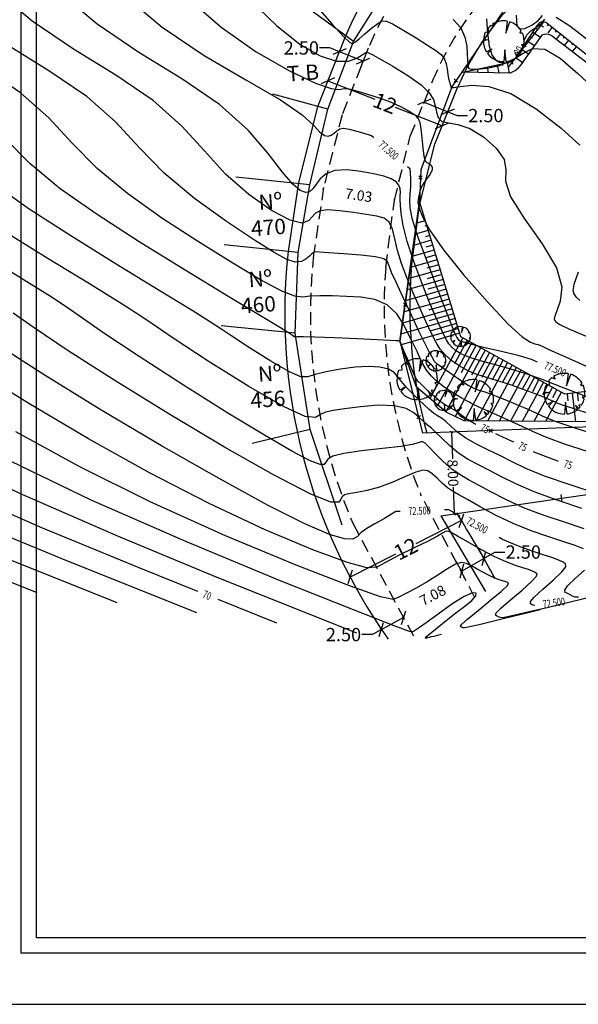
# Model space of a CAD drawing. Extents: x 185433 to 186184, y 1672553 to 1672701.
# Drawn here: x 185986 to 186041, y 1672553 to 1672649 of the extents above; entities that cross this region are included whole.
import ezdxf

# ---------------------------------------------------------------- set-up
doc = ezdxf.new("R2010")
doc.units = 0
doc.header["$LTSCALE"] = 5
doc.header["$MEASUREMENT"] = 0
doc.header["$PDMODE"] = 2
doc.header["$PDSIZE"] = -0.5
doc.linetypes.add('CONTINUO', pattern=[0])
doc.linetypes.add('DASHED2', pattern=[0.375, 0.25, -0.125])
doc.layers.get('0').update_dxf_attribs({"linetype": 'CONTINUOUS'})
doc.layers.get('DEFPOINTS').update_dxf_attribs({"linetype": 'CONTINUOUS'})
for name, color, linetype in [('CURVASTG', 7, 'CONTINUO'), ('T-ALINH-PROJ-C', 6, 'CONTINUOUS'), ('T-ALINH-RJAR', 3, 'CONTINUOUS'), ('T-DIM', 1, 'CONTINUOUS'), ('T-DIVIS-EXIS', 7, 'CONTINUOUS'), ('T-MFIO-EXI', 7, 'DASHED2'), ('T-TEXTP', 7, 'CONTINUOUS'), ('TG', 7, 'CONTINUO')]:
    doc.layers.add(name, color=color, linetype=linetype)
doc.styles.add('SIMPLEX', font='simplex', dxfattribs={"height": 0.2})
doc.styles.get("Standard").update_dxf_attribs({"font": 'ARIAL.TTF'})
doc.dimstyles.get("Standard").update_dxf_attribs({"dimtxt": 0.18, "dimasz": 0.18, "dimexe": 0.18, "dimexo": 0.0625, "dimgap": 0.09, "dimtad": 0, "dimtih": 1, "dimtoh": 1, "dimdec": 4, "dimzin": 0, "dimdsep": 46, "dimtxsty": 'Standard', "dimcen": 0.09, "dimadec": 0, "dimazin": 0, "dimtfac": 1, "dimtdec": 4, "dimtofl": 0, "dimtmove": 0, "dimatfit": 0, "dimfxl": 0, "dimtolj": 1, "dimtzin": 0, "dimarcsym": 0})

# ---------------------------------------------------------------- blocks, each defined once
blk = doc.blocks.new('-ARV')
at = {"color": 3}
for p, q in [((0.172, 0.985), (0.098, 0.391)), ((-0.767, 0.642), (-0.746, 0.44)), ((-0.465, 0.722), (-0.628, 0.779)), ((-0.543, 0.84), (-0.465, 0.722)), ((0.098, 0.391), (0.305, 0.952)), ((0.841, 0.541), (0.782, 0.416)), ((-0.758, 0.061), (-1, 0.012)), ((-0.995, 0.101), (-0.758, 0.061)), ((-0.746, 0.44), (-0.904, 0.427)), ((0.782, 0.416), (0.911, 0.413)), ((-0.851, -0.526), (-0.562, -0.367)), ((-0.562, -0.367), (-0.794, -0.608)), ((0.049, -0.416), (0, -1)), ((0.127, -0.992), (0.049, -0.416)), ((0.987, -0.161), (0.868, -0.171)), ((0.868, -0.171), (0.96, -0.28)), ((0.694, -0.72), (0.538, -0.563)), ((0.538, -0.563), (0.635, -0.773)), ((0.83, -0.558), (0.697, -0.538)), ((0.697, -0.538), (0.755, -0.655))]:
    blk.add_line(p, q, dxfattribs=at)
for start, end in [(80.0806, 122.8949), (128.8684, 140.0851), (32.7543, 72.2405), (179.2957, 211.7216), (154.7064, 174.2178), (350.7608, 24.4063), (326.0926, 343.7503), (217.4594, 270), (277.3031, 309.4133), (313.9805, 319.0639)]:
    blk.add_arc((0, 0), 1, start, end, dxfattribs=at)
blk = doc.blocks.new('ARVORE')
at = {"xscale": 8.000000000000002, "yscale": 8.000000000000002, "zscale": 8.000000000000002}
blk.add_blockref('-ARV', (0.04, -0.08), dxfattribs=at)
blk = doc.blocks.new('*D14')
at = {"layer": 'DEFPOINTS', "color": 0}
for p in [(186015.624, 1672632.267), (186015.624, 1672632.267), (186022.574, 1672631.236)]:
    blk.add_point(p, dxfattribs=at)
at = {"layer": 'T-DIM', "color": 0, "lineweight": -2}
for p, q in [((186015.634, 1672632.329), (186015.651, 1672632.445)), ((186022.583, 1672631.298), (186022.601, 1672631.414))]:
    blk.add_line(p, q, dxfattribs=at)
at = {"layer": 'T-DIM', "color": 0, "insert": (186019.099, 1672631.751), "char_height": 1, "attachment_point": 5, "rotation": 351.55851}
blk.add_mtext('\\A1;7.03', dxfattribs=at)
blk = doc.blocks.new('_Oblique')
at = {"color": 0, "linetype": 'ByBlock', "lineweight": -2}
blk.add_line((-0.5, -0.5), (0.5, 0.5), dxfattribs=at)
blk = doc.blocks.new('*D17')
at = {"layer": 'DEFPOINTS', "color": 0}
for p in [(186029.452, 1672594.312), (186029.452, 1672594.312), (186023.185, 1672591.021)]:
    blk.add_point(p, dxfattribs=at)
at = {"layer": 'T-DIM', "color": 0, "lineweight": -2}
for p, q in [((186029.423, 1672594.367), (186029.369, 1672594.471)), ((186023.156, 1672591.076), (186023.102, 1672591.18))]:
    blk.add_line(p, q, dxfattribs=at)
at = {"layer": 'T-DIM', "color": 0, "insert": (186026.319, 1672592.666), "char_height": 1, "attachment_point": 5, "rotation": 27.70241}
blk.add_mtext('\\A1;7.08', dxfattribs=at)
blk = doc.blocks.new('*D18')
at = {"layer": 'DEFPOINTS', "color": 0}
for p in [(186029.135, 1672599.962), (186029.135, 1672599.962), (186018.241, 1672594.45)]:
    blk.add_point(p, dxfattribs=at)
at = {"layer": 'T-DIM', "color": 0, "lineweight": -2}
for p, q in [((186029.135, 1672599.962), (186024.657, 1672597.696)), ((186029.106, 1672600.018), (186029.053, 1672600.123)), ((186018.241, 1672594.45), (186022.719, 1672596.716)), ((186018.213, 1672594.506), (186018.16, 1672594.611))]:
    blk.add_line(p, q, dxfattribs=at)
for p, rotation in [((186029.135, 1672599.962), 26.83896718695473), ((186018.241, 1672594.45), 206.8389671869547)]:
    blk.add_blockref('_Oblique', p, dxfattribs=dict(at, rotation=rotation))
at = {"layer": 'T-DIM', "color": 0, "insert": (186023.688, 1672597.206), "char_height": 1.5, "attachment_point": 5, "rotation": 26.83897}
blk.add_mtext('\\A1;12', dxfattribs=at)
blk = doc.blocks.new('*D19')
at = {"layer": 'DEFPOINTS', "color": 0}
for p in [(186030.715, 1672597.31), (186028.542, 1672596.046), (186031.317, 1672596.275)]:
    blk.add_point(p, dxfattribs=at)
at = {"layer": 'T-DIM', "color": 0, "lineweight": -2}
for p, q in [((186030.746, 1672597.256), (186031.407, 1672596.119)), ((186031.317, 1672596.275), (186032.376, 1672596.891)), ((186032.376, 1672596.891), (186033.376, 1672596.891)), ((186028.573, 1672595.992), (186029.234, 1672594.855)), ((186029.144, 1672595.011), (186031.317, 1672596.275))]:
    blk.add_line(p, q, dxfattribs=at)
for p, rotation in [((186031.317, 1672596.275), 30.18105074402735), ((186029.144, 1672595.011), 210.1810507440273)]:
    blk.add_blockref('_Oblique', p, dxfattribs=dict(at, rotation=rotation))
at = {"layer": 'T-DIM', "color": 0, "insert": (186035.164, 1672596.891), "char_height": 1.3, "attachment_point": 5}
blk.add_mtext('\\A1;2.50', dxfattribs=at)
blk = doc.blocks.new('*D20')
at = {"layer": 'DEFPOINTS', "color": 0}
for p in [(186023.477, 1672590.479), (186021.273, 1672589.299), (186021.276, 1672589.294)]:
    blk.add_point(p, dxfattribs=at)
at = {"layer": 'T-DIM', "color": 0, "lineweight": -2}
for p, q in [((186023.474, 1672590.484), (186021.273, 1672589.299)), ((186023.447, 1672590.534), (186023.389, 1672590.642)), ((186020.393, 1672588.825), (186019.393, 1672588.825)), ((186021.273, 1672589.299), (186020.393, 1672588.825)), ((186021.246, 1672589.349), (186021.188, 1672589.457))]:
    blk.add_line(p, q, dxfattribs=at)
for p, rotation in [((186023.474, 1672590.484), 28.29014051706155), ((186021.273, 1672589.299), 208.2901405170616)]:
    blk.add_blockref('_Oblique', p, dxfattribs=dict(at, rotation=rotation))
at = {"layer": 'T-DIM', "color": 0, "insert": (186017.605, 1672588.825), "char_height": 1.3, "attachment_point": 5}
blk.add_mtext('\\A1;2.50', dxfattribs=at)
blk = doc.blocks.new('*D21')
at = {"layer": 'DEFPOINTS', "color": 0}
for p in [(186016.087, 1672642.933), (186016.087, 1672642.933), (186027.242, 1672638.549)]:
    blk.add_point(p, dxfattribs=at)
at = {"layer": 'T-DIM', "color": 0, "lineweight": -2}
for p, q in [((186016.087, 1672642.933), (186020.654, 1672641.138)), ((186016.11, 1672642.992), (186016.153, 1672643.101)), ((186027.242, 1672638.549), (186022.675, 1672640.344)), ((186027.265, 1672638.607), (186027.308, 1672638.717))]:
    blk.add_line(p, q, dxfattribs=at)
for p, rotation in [((186016.087, 1672642.933), 158.5435428784045), ((186027.242, 1672638.549), 338.5435428784045)]:
    blk.add_blockref('_Oblique', p, dxfattribs=dict(at, rotation=rotation))
at = {"layer": 'T-DIM', "color": 0, "insert": (186021.665, 1672640.741), "char_height": 1.5, "attachment_point": 5, "rotation": 338.54354}
blk.add_mtext('\\A1;12', dxfattribs=at)
blk = doc.blocks.new('*D22')
at = {"layer": 'DEFPOINTS', "color": 0}
for p in [(186025.477, 1672640.853), (186027.795, 1672639.915), (186027.795, 1672639.915)]:
    blk.add_point(p, dxfattribs=at)
at = {"layer": 'T-DIM', "color": 0, "lineweight": -2}
for p, q in [((186025.454, 1672640.795), (186025.41, 1672640.686)), ((186025.477, 1672640.853), (186027.795, 1672639.915)), ((186027.771, 1672639.857), (186027.727, 1672639.748)), ((186027.795, 1672639.915), (186028.722, 1672639.54)), ((186028.722, 1672639.54), (186029.722, 1672639.54))]:
    blk.add_line(p, q, dxfattribs=at)
for p, rotation in [((186025.477, 1672640.853), 157.9693568216344), ((186027.795, 1672639.915), 337.9693568216343)]:
    blk.add_blockref('_Oblique', p, dxfattribs=dict(at, rotation=rotation))
at = {"layer": 'T-DIM', "color": 0, "insert": (186031.509, 1672639.54), "char_height": 1.3, "attachment_point": 5}
blk.add_mtext('\\A1;2.50', dxfattribs=at)
blk = doc.blocks.new('*D23')
at = {"layer": 'DEFPOINTS', "color": 0}
for p in [(186017.207, 1672645.782), (186016.876, 1672644.94), (186019.202, 1672644.026)]:
    blk.add_point(p, dxfattribs=at)
at = {"layer": 'T-DIM', "color": 0, "lineweight": -2}
for p, q in [((186016.276, 1672646.148), (186015.276, 1672646.148)), ((186017.207, 1672645.782), (186016.276, 1672646.148)), ((186016.899, 1672644.998), (186017.273, 1672645.95)), ((186019.533, 1672644.868), (186017.207, 1672645.782)), ((186019.225, 1672644.084), (186019.599, 1672645.035))]:
    blk.add_line(p, q, dxfattribs=at)
for p, rotation in [((186017.207, 1672645.782), 158.5435428798557), ((186019.533, 1672644.868), 338.5435428798557)]:
    blk.add_blockref('_Oblique', p, dxfattribs=dict(at, rotation=rotation))
at = {"layer": 'T-DIM', "color": 0, "insert": (186013.489, 1672646.148), "char_height": 1.3, "attachment_point": 5}
blk.add_mtext('\\A1;2.50', dxfattribs=at)
blk = doc.blocks.new('CERCA')
at = {"layer": 'T-MFIO-EXI', "linetype": 'Continuous'}
for p, q in [((-0.18, 0.18), (0.18, -0.18)), ((0.18, 0.18), (-0.18, -0.18))]:
    blk.add_line(p, q, dxfattribs=at)
blk = doc.blocks.new('*D46')
at = {"layer": 'DEFPOINTS', "color": 0}
for p in [(186028.137, 1672608.609), (186028.137, 1672608.609), (186028.436, 1672600.614)]:
    blk.add_point(p, dxfattribs=at)
at = {"layer": 'T-DIM', "color": 0, "lineweight": -2}
for p, q in [((186028.137, 1672608.609), (186028.235, 1672605.998)), ((186028.2, 1672608.612), (186028.317, 1672608.616)), ((186028.436, 1672600.614), (186028.338, 1672603.225)), ((186028.498, 1672600.616), (186028.616, 1672600.62))]:
    blk.add_line(p, q, dxfattribs=at)
at = {"layer": 'T-DIM', "color": 0, "lineweight": -2, "xscale": 0.18, "yscale": 0.18, "zscale": 0.18}
for p, rotation in [((186028.137, 1672608.609), 92.14048735137646), ((186028.436, 1672600.614), 272.1404873513765)]:
    blk.add_blockref('_Oblique', p, dxfattribs=dict(at, rotation=rotation))
at = {"layer": 'T-DIM', "color": 0, "insert": (186028.287, 1672604.611), "char_height": 1, "attachment_point": 5, "rotation": 272.14049}
blk.add_mtext('\\A1;8.00', dxfattribs=at)
blk = doc.blocks.new('MURO')
at = {"layer": 'T-DIVIS-EXIS'}
blk.add_line((0, -0.4), (0, 0.4), dxfattribs=at)
blk = doc.blocks.new('BLOCK1')
at = {"layer": 'CURVASTG', "color": 54, "linetype": 'CONTINUO'}
for points, elevation in [([(185987.688218, 1672592.922039), (185974.775957, 1672598.098232)], 68.5), ([(185995.494239, 1672591.929413), (185982.401986, 1672597.17776)], 69), ([(186003.300259, 1672590.936788), (185990.028016, 1672596.257288), (185980.642324, 1672600.135267)], 69.5), ([(186018.9123, 1672588.951537), (186005.280075, 1672594.416345), (185995.639816, 1672598.399505), (185986.003459, 1672602.607323), (185977.942013, 1672606.491603)], 70.5), ([(186027.190527, 1672588.836693), (186026.892322, 1672588.764505), (186026.66852, 1672588.710364), (186026.420166, 1672588.650345), (186026.176927, 1672588.591711), (186025.962896, 1672588.54055), (186025.800769, 1672588.502661), (186025.705372, 1672588.481996), (186025.66004, 1672588.475133), (186025.640235, 1672588.476806), (186025.625397, 1672588.482357), (186025.610855, 1672588.489556), (186025.595915, 1672588.496781), (186025.599974, 1672588.518505), (186025.72279, 1672588.633595), (186026.084214, 1672588.937011), (186026.759277, 1672589.48704), (186027.643739, 1672590.195263), (186028.588545, 1672590.936585), (186029.453457, 1672591.604162), (186030.13351, 1672592.164144), (186030.532562, 1672592.600931), (186030.565895, 1672592.882031), (186030.194499, 1672592.907377), (186029.390791, 1672592.560009), (186028.184947, 1672591.791949), (186026.838173, 1672590.831144), (186025.669431, 1672589.97452), (186024.921025, 1672589.448509), (186024.528609, 1672589.197553), (186024.35118, 1672589.095601), (186024.058047, 1672589.120549), (186022.559778, 1672589.666102), (186018.577252, 1672591.229911), (186011.350836, 1672594.122735), (186002.198818, 1672597.907737), (185992.958972, 1672601.961189), (185985.083829, 1672605.779806)], 71), ([(186036.818331, 1672591.230571), (186035.369642, 1672590.87988), (186034.28241, 1672590.616859), (186033.075898, 1672590.325287), (186031.894239, 1672590.04044), (186030.85447, 1672589.791902), (186030.066855, 1672589.607835), (186029.603412, 1672589.507443), (186029.383186, 1672589.474102), (186029.286977, 1672589.482231), (186029.21489, 1672589.509198), (186029.144245, 1672589.544171), (186029.071668, 1672589.579267), (186029.027438, 1672589.633197), (186029.176441, 1672589.83103), (186029.717219, 1672590.32443), (186030.750055, 1672591.190511), (186031.982206, 1672592.208195), (186033.022673, 1672593.081858), (186033.576208, 1672593.589858), (186033.730578, 1672593.806487), (186033.669303, 1672593.88002), (186033.542506, 1672593.934929), (186033.366721, 1672594.000472), (186033.125082, 1672594.082101), (186032.802547, 1672594.188628), (186032.39136, 1672594.342297), (186031.885586, 1672594.568709), (186031.292527, 1672594.879036), (186030.672433, 1672595.226725), (186030.098793, 1672595.550797), (186029.613618, 1672595.787647), (186029.133009, 1672595.863184), (186028.54159, 1672595.700696), (186027.75425, 1672595.258823), (186026.806938, 1672594.637621), (186025.765868, 1672593.972497), (186024.707717, 1672593.377404), (186023.751005, 1672592.880466), (186023.024715, 1672592.488351), (186022.464231, 1672592.264566), (186021.230543, 1672592.49997), (186018.291042, 1672593.542259), (186012.976598, 1672595.620709), (186006.072007, 1672598.490909), (185998.725543, 1672601.790026), (185991.873366, 1672605.208741), (185985.60319, 1672608.651791)], 71.5), ([(186041.8963, 1672592.523354), (186039.73163, 1672592.00023), (186037.611551, 1672591.48917), (186035.746045, 1672591.043254), (186034.332941, 1672590.713009), (186033.501453, 1672590.53289), (186033.106333, 1672590.473071), (186032.933719, 1672590.487656), (186032.804383, 1672590.536038), (186032.677635, 1672590.598785), (186032.547422, 1672590.661754), (186032.441073, 1672590.736727), (186032.519461, 1672590.939179), (186032.976845, 1672591.410508), (186033.911705, 1672592.224056), (186035.039411, 1672593.180944), (186035.979556, 1672594.014236), (186036.442732, 1672594.523821), (186036.50353, 1672594.776877), (186036.327541, 1672594.90741), (186036.046528, 1672595.029103), (186035.656943, 1672595.174362), (186035.121411, 1672595.355272), (186034.406594, 1672595.591363), (186033.495302, 1672595.931931), (186032.37438, 1672596.433716), (186031.072147, 1672597.115689), (186029.782812, 1672597.845739), (186028.742055, 1672598.453985), (186028.115323, 1672598.80943), (186027.78713, 1672598.936605), (186027.571754, 1672598.898923), (186027.287809, 1672598.742747), (186026.771235, 1672598.44623), (186025.862305, 1672597.970475), (186024.494409, 1672597.306299), (186022.973401, 1672596.563378), (186021.69825, 1672595.881101), (186020.870415, 1672595.408583), (186019.901309, 1672595.333838), (186018.004831, 1672595.854607), (186014.602361, 1672597.118684), (186009.945197, 1672599.074081), (186004.492113, 1672601.618864), (185998.662903, 1672604.637677), (185992.721426, 1672607.961482), (185986.892557, 1672611.407819), (185981.442421, 1672614.77056)], 72), ([(186040.552626, 1672592.47101), (186040.227202, 1672592.498505), (186039.983369, 1672592.58972), (186039.744416, 1672592.708014), (186039.498928, 1672592.826727), (186039.268342, 1672592.943788), (186039.205501, 1672593.155476), (186039.496096, 1672593.582663), (186040.235004, 1672594.291147), (186041.15382, 1672595.126442)], 73), ([(186041.05457, 1672597.21745), (186040.237387, 1672597.522141), (186039.114069, 1672597.901614), (186037.644996, 1672598.378847), (186035.945646, 1672598.967323), (186034.170277, 1672599.678151), (186032.465531, 1672600.498554), (186030.947606, 1672601.320213), (186029.725086, 1672602.010919), (186028.863698, 1672602.482987), (186028.257744, 1672602.826814), (186027.758669, 1672603.177318), (186027.249571, 1672603.629777), (186026.740166, 1672604.120913), (186026.271822, 1672604.547805), (186025.854116, 1672604.818193), (186025.369464, 1672604.882439), (186024.668487, 1672604.701565), (186023.652274, 1672604.270845), (186022.423761, 1672603.722582), (186021.13635, 1672603.223331), (186019.931862, 1672602.899273), (186018.905803, 1672602.715097), (186018.142096, 1672602.595115), (186017.691093, 1672602.47033), (186017.468848, 1672602.298506), (186017.35784, 1672602.044098), (186017.160695, 1672601.751009), (186016.36062, 1672601.780942), (186014.360971, 1672602.575052), (186010.767472, 1672604.43976), (186005.995315, 1672607.142567), (186000.662063, 1672610.316243), (185995.378694, 1672613.588458), (185990.729848, 1672616.566488), (185987.293583, 1672618.852511), (185985.361624, 1672620.226435)], 73), ([(186041.110399, 1672599.174785), (186039.268924, 1672599.769783), (186037.208642, 1672600.462574), (186035.195878, 1672601.224619), (186033.448342, 1672602.019882), (186031.98926, 1672602.782343), (186030.79324, 1672603.438482), (186029.822084, 1672603.950054), (186028.986368, 1672604.419894), (186028.183864, 1672604.986107), (186027.349026, 1672605.73247), (186026.563032, 1672606.525433), (186025.94374, 1672607.177118), (186025.568987, 1672607.545693), (186025.356523, 1672607.673528), (186025.184076, 1672607.649042), (186024.911136, 1672607.548377), (186024.324243, 1672607.398567), (186023.191699, 1672607.214367), (186021.408943, 1672607.00766), (186019.379955, 1672606.778836), (186017.635851, 1672606.525412), (186016.576675, 1672606.248161), (186016.07819, 1672605.960883), (186015.88509, 1672605.680633), (186015.733472, 1672605.452737), (186015.325064, 1672605.435614), (186014.352998, 1672605.815955), (186012.559412, 1672606.753312), (186009.882453, 1672608.298688), (186006.309273, 1672610.475951), (186001.980151, 1672613.206443), (185997.647867, 1672616.001409), (185994.218332, 1672618.269569), (185992.25459, 1672619.632639), (185990.948233, 1672620.564308), (185989.147989, 1672621.751256), (185986.010951, 1672623.702071), (185981.927664, 1672626.212958)], 73.5), ([(186040.892853, 1672601.16072), (186038.471637, 1672601.957826), (186036.22148, 1672602.771088), (186034.431152, 1672603.541211), (186033.030914, 1672604.244473), (186031.861395, 1672604.866046), (186030.788684, 1672605.408118), (186029.78071, 1672605.940945), (186028.830861, 1672606.551802), (186027.943964, 1672607.288061), (186027.170614, 1672608.037493), (186026.572844, 1672608.647969), (186026.187769, 1672609.01163), (186025.952828, 1672609.197697), (186025.780539, 1672609.319665), (186025.591721, 1672609.476567), (186025.340398, 1672609.709599), (186024.988894, 1672610.045497), (186024.485322, 1672610.483422), (186023.72095, 1672610.91223), (186022.572832, 1672611.193201), (186020.995843, 1672611.229617), (186019.256126, 1672611.092761), (186017.697643, 1672610.895915), (186016.582713, 1672610.724116), (186015.847088, 1672610.549415), (186015.344876, 1672610.315614), (186014.857086, 1672610.054189), (186013.872333, 1672610.147298), (186011.806132, 1672611.064769), (186008.362584, 1672613.064392), (186004.400144, 1672615.555794), (186001.065854, 1672617.736564), (185999.124674, 1672619.05364), (185997.813233, 1672619.951369), (185995.986082, 1672621.12345), (185992.806358, 1672623.08273), (185988.671555, 1672625.618645), (185984.287758, 1672628.339778)], 74), ([(186042.516782, 1672602.551657), (186039.734632, 1672603.453078), (186037.247081, 1672604.317557), (186035.413963, 1672605.062539), (186034.072568, 1672605.706603), (186032.929549, 1672606.293609), (186031.758644, 1672606.8625), (186030.601922, 1672607.432548), (186029.56854, 1672608.018108), (186028.741479, 1672608.619971), (186028.099025, 1672609.184673), (186027.593291, 1672609.645187), (186027.176114, 1672609.96178), (186026.798221, 1672610.20389), (186026.410067, 1672610.468249), (186025.970954, 1672610.831249), (186025.475601, 1672611.28791), (186024.927577, 1672611.812914), (186024.341053, 1672612.379796), (186023.772607, 1672612.957523), (186023.289417, 1672613.513914), (186022.92069, 1672614.017794), (186022.543749, 1672614.441987), (186021.997941, 1672614.760321), (186021.159539, 1672614.951448), (186020.052492, 1672615.013321), (186018.737673, 1672614.948719), (186017.301009, 1672614.768204), (186015.928657, 1672614.513472), (186014.831829, 1672614.234006), (186014.111041, 1672614.007305), (186013.424019, 1672614.022953), (186012.31779, 1672614.498555), (186010.514964, 1672615.545433), (186008.44048, 1672616.849775), (186006.694854, 1672617.991489), (186005.633714, 1672618.708101), (186004.633104, 1672619.367613), (186002.824175, 1672620.495644), (185999.601765, 1672622.463389), (185995.415447, 1672625.024332), (185990.978479, 1672627.777528), (185986.897294, 1672630.401116), (185983.351017, 1672632.88955)], 74.5), ([(186042.260623, 1672606.443582), (186039.298284, 1672607.410494), (186037.379584, 1672608.105196), (186036.155876, 1672608.630864), (186035.065858, 1672609.148736), (186033.698562, 1672609.771265), (186032.244345, 1672610.415754), (186031.043898, 1672610.95072), (186030.346293, 1672611.279838), (186030.034132, 1672611.447418), (186029.898398, 1672611.532929), (186029.755505, 1672611.609952), (186029.523586, 1672611.728522), (186029.146203, 1672611.932785), (186028.592471, 1672612.253006), (186027.933714, 1672612.663907), (186027.266808, 1672613.126324), (186026.671654, 1672613.61015), (186026.160252, 1672614.121493), (186025.727625, 1672614.675516), (186025.367473, 1672615.275336), (186025.068191, 1672615.875884), (186024.816852, 1672616.420048), (186024.592188, 1672616.886035), (186024.33958, 1672617.393342), (186023.996071, 1672618.09679), (186023.50185, 1672619.081267), (186022.809695, 1672620.15194), (186021.875531, 1672621.044045), (186020.681353, 1672621.561852), (186019.313444, 1672621.78577), (186017.884154, 1672621.865246), (186016.504455, 1672621.918893), (186015.27979, 1672621.941998), (186014.31422, 1672621.899019), (186013.621324, 1672621.805265), (186012.852739, 1672621.87946), (186011.569617, 1672622.391183), (186009.448097, 1672623.536519), (186006.624263, 1672625.21759), (186003.349184, 1672627.263026), (185999.881857, 1672629.519973), (185996.512986, 1672631.909649), (185993.541201, 1672634.371789), (185991.120014, 1672636.853078), (185988.822444, 1672639.327999), (185986.076392, 1672641.777991), (185982.498212, 1672644.205815)], 75.5), ([(186043.523618, 1672607.938834), (186040.323885, 1672608.956963), (186038.377302, 1672609.620101), (186037.316786, 1672610.041607), (186036.536503, 1672610.402868), (186035.563246, 1672610.84177), (186034.454337, 1672611.322187), (186033.399727, 1672611.764492), (186032.547888, 1672612.106402), (186031.881379, 1672612.355017), (186031.341282, 1672612.534783), (186030.864478, 1672612.679964), (186030.371057, 1672612.864104), (186029.776911, 1672613.170565), (186029.036609, 1672613.646244), (186028.259426, 1672614.192184), (186027.593317, 1672614.672963), (186027.14924, 1672614.986095), (186026.890173, 1672615.160853), (186026.742101, 1672615.259447), (186026.64179, 1672615.334888), (186026.569137, 1672615.403382), (186026.514822, 1672615.471938), (186026.464616, 1672615.556534), (186026.384652, 1672615.709043), (186026.236156, 1672615.990309), (186025.980658, 1672616.468772), (186025.580905, 1672617.243266), (186024.999951, 1672618.420218), (186024.23564, 1672620.025431), (186023.424986, 1672621.762203), (186022.739795, 1672623.253205), (186022.308519, 1672624.217138), (186022.086185, 1672624.756822), (186021.984466, 1672625.071106), (186021.886351, 1672625.325451), (186021.560087, 1672625.551753), (186020.745239, 1672625.74852), (186019.306394, 1672625.914087), (186017.608224, 1672626.046099), (186016.140424, 1672626.142033), (186015.271503, 1672626.199872), (186014.885218, 1672626.219637), (186014.744137, 1672626.20186), (186014.643277, 1672626.142982), (186014.507443, 1672626.023088), (186014.29389, 1672625.818172), (186013.964685, 1672625.532479), (186013.501149, 1672625.283254), (186012.889418, 1672625.215992), (186012.074589, 1672625.4694), (186010.837601, 1672626.15503), (186008.918359, 1672627.377647), (186006.191567, 1672629.189586), (186003.071149, 1672631.433472), (186000.105831, 1672633.899503), (185997.656424, 1672636.40971), (185995.332077, 1672638.913477), (185992.554019, 1672641.392023), (185988.934135, 1672643.848144), (185984.846911, 1672646.37094)], 76), ([(186041.838869, 1672610.337879), (186040.0472, 1672610.90224), (186038.994493, 1672611.250872), (186038.472152, 1672611.448726), (186038.151221, 1672611.594919), (186037.748204, 1672611.774863), (186037.161454, 1672612.019154), (186036.334784, 1672612.344684), (186035.246665, 1672612.754261), (186034.014192, 1672613.194357), (186032.789111, 1672613.597362), (186031.690951, 1672613.920333), (186030.710344, 1672614.219003), (186029.805701, 1672614.573774), (186028.950624, 1672615.042139), (186028.179468, 1672615.589956), (186027.541778, 1672616.160173), (186027.060682, 1672616.726093), (186026.653634, 1672617.382428), (186026.21167, 1672618.254246), (186025.655142, 1672619.424309), (186025.021668, 1672620.806167), (186024.378185, 1672622.27107), (186023.78544, 1672623.707575), (186023.279439, 1672625.073486), (186022.89, 1672626.34392), (186022.623286, 1672627.486418), (186022.390844, 1672628.438239), (186022.080566, 1672629.129066), (186021.591328, 1672629.523348), (186020.865937, 1672629.724581), (186019.858185, 1672629.871024), (186018.573654, 1672630.062695), (186017.225106, 1672630.246641), (186016.07709, 1672630.33167), (186015.32252, 1672630.247564), (186014.867748, 1672630.008009), (186014.547488, 1672629.64767), (186014.183329, 1672629.242572), (186013.544375, 1672629.034201), (186012.386606, 1672629.305404), (186010.567102, 1672630.264455), (186008.347337, 1672631.821329), (186006.089882, 1672633.811426), (186004.020812, 1672636.080183), (186001.820206, 1672638.513185), (185999.031646, 1672641.006056), (185995.370058, 1672643.490473), (185991.235747, 1672646.042333), (185987.200362, 1672648.773589), (185983.670499, 1672651.754275)], 76.5), ([(186041.517197, 1672612.003816), (186040.092823, 1672612.542299), (186039.145782, 1672612.916646), (186038.231738, 1672613.277941), (186037.006852, 1672613.739065), (186035.529273, 1672614.260063), (186033.957644, 1672614.762777), (186032.438893, 1672615.188041), (186031.07308, 1672615.552664), (186029.948547, 1672615.892452), (186029.126488, 1672616.235516), (186028.559502, 1672616.579205), (186028.173038, 1672616.913173), (186027.894458, 1672617.240871), (186027.658755, 1672617.620925), (186027.402834, 1672618.125754), (186027.068553, 1672618.834291), (186026.617589, 1672619.85152), (186026.016575, 1672621.288935), (186025.263729, 1672623.184113), (186024.483626, 1672625.278958), (186023.832431, 1672627.241455), (186023.427158, 1672628.805219), (186023.228236, 1672629.966369), (186023.156943, 1672630.786657), (186023.143319, 1672631.335917), (186023.152448, 1672631.716328), (186023.158172, 1672632.038152), (186023.128603, 1672632.38672), (186023.008927, 1672632.747621), (186022.738599, 1672633.081508), (186022.261892, 1672633.36066), (186021.542361, 1672633.603853), (186020.548379, 1672633.841488), (186019.291686, 1672634.08013), (186017.957478, 1672634.231012), (186016.77432, 1672634.181535), (186015.915881, 1672633.860928), (186015.33625, 1672633.365733), (186014.934626, 1672632.834323), (186014.614807, 1672632.390876), (186014.299002, 1672632.102787), (186013.91402, 1672632.023258), (186013.387713, 1672632.221872), (186012.652096, 1672632.833742), (186011.640223, 1672634.010366), (186010.256692, 1672635.835698), (186008.292272, 1672638.123523), (186005.509273, 1672640.620088), (186001.805981, 1672643.132801), (185997.624582, 1672645.713726), (185993.543236, 1672648.47609), (185989.97317, 1672651.490724)], 77), ([(186002.40894, 1672651.049138), (186005.656681, 1672648.169703), (186009.082551, 1672645.761432), (186012.323241, 1672643.920048), (186014.881616, 1672642.718729), (186016.409573, 1672642.173802), (186017.155133, 1672642.074182), (186017.51535, 1672642.151937), (186017.839728, 1672642.18228), (186018.287592, 1672642.113017), (186018.970715, 1672641.935102), (186019.952606, 1672641.646565), (186021.103701, 1672641.273739), (186022.246167, 1672640.850036), (186023.228892, 1672640.408431), (186024.007647, 1672639.980159), (186024.564926, 1672639.596019), (186024.899438, 1672639.258185), (186025.074765, 1672638.854329), (186025.170704, 1672638.243495), (186025.254951, 1672637.351781), (186025.346797, 1672636.373499), (186025.45343, 1672635.570011), (186025.581671, 1672635.130371), (186025.73687, 1672634.954393), (186025.92401, 1672634.869579), (186026.130867, 1672634.731287), (186026.27638, 1672634.506293), (186026.262284, 1672634.189231), (186026.028869, 1672633.779997), (186025.670662, 1672633.299549), (186025.320748, 1672632.774109), (186025.084035, 1672632.235009), (186024.952721, 1672631.734022), (186024.890826, 1672631.328031), (186024.873962, 1672631.038327), (186024.92409, 1672630.743839), (186025.074765, 1672630.287906), (186025.393099, 1672629.515621), (186026.080457, 1672628.279101), (186027.371761, 1672626.432216), (186029.371663, 1672623.954848), (186031.663725, 1672621.330915), (186033.701237, 1672619.170347), (186035.06612, 1672617.922922), (186035.854814, 1672617.397821), (186036.292394, 1672617.244073), (186036.601042, 1672617.15505), (186036.991379, 1672617.001494), (186037.671135, 1672616.698488), (186038.776228, 1672616.19385), (186040.155319, 1672615.566324), (186041.585259, 1672614.927389)], 78), ([(186008.435885, 1672650.924635), (186011.068979, 1672648.341491), (186013.377124, 1672646.500017), (186015.343318, 1672645.37347), (186016.926403, 1672644.866891), (186018.102473, 1672644.861521), (186018.91663, 1672645.143403), (186019.43123, 1672645.474783), (186019.713222, 1672645.667375), (186019.847938, 1672645.730779), (186019.925305, 1672645.724064), (186020.051823, 1672645.677029), (186020.400284, 1672645.502391), (186021.160056, 1672645.083597), (186022.423516, 1672644.353608), (186023.895091, 1672643.443451), (186025.182218, 1672642.533669), (186025.986931, 1672641.76325), (186026.389641, 1672641.104954), (186026.565354, 1672640.489988), (186026.679366, 1672639.877493), (186026.858131, 1672639.33835), (186027.218391, 1672638.97138), (186027.853737, 1672638.815525), (186028.765133, 1672638.670228), (186029.930392, 1672638.275058), (186031.274103, 1672637.452998), (186032.507966, 1672636.360684), (186033.290461, 1672635.238167), (186033.442989, 1672634.233142), (186033.438649, 1672633.123885), (186033.91346, 1672631.596317), (186035.275291, 1672629.459039), (186037.019388, 1672627.011368), (186038.412841, 1672624.675301), (186038.917979, 1672622.795757), (186038.778069, 1672621.409337), (186038.431616, 1672620.475562), (186038.231797, 1672619.937127), (186038.19048, 1672619.669415), (186038.234204, 1672619.530982), (186038.346613, 1672619.388075), (186038.739755, 1672619.137701), (186039.682783, 1672618.68456), (186041.311046, 1672617.982592)], 78.5), ([(186014.462829, 1672650.800133), (186016.481278, 1672648.513279), (186017.651127, 1672647.223086), (186018.198836, 1672646.70276), (186018.415801, 1672646.596108), (186018.561106, 1672646.61532), (186018.76457, 1672646.746131), (186019.1237, 1672647.042661), (186019.693007, 1672647.524569), (186020.355032, 1672648.073656), (186020.949323, 1672648.53726), (186021.380099, 1672648.783736), (186021.810265, 1672648.765505), (186022.467395, 1672648.456005), (186023.49567, 1672647.862524), (186024.705684, 1672647.127756), (186025.824638, 1672646.428244), (186026.637751, 1672645.894477), (186027.162309, 1672645.472726), (186027.47362, 1672645.063209), (186027.643686, 1672644.591506), (186027.731301, 1672644.084648), (186027.791956, 1672643.595032), (186027.868557, 1672643.168346), (186027.953684, 1672642.82345), (186028.027331, 1672642.572495), (186028.074348, 1672642.419995), (186028.099003, 1672642.339907), (186028.11042, 1672642.298547), (186028.148348, 1672642.273446), (186028.375035, 1672642.286982), (186028.983353, 1672642.372749), (186030.125802, 1672642.500678), (186031.793396, 1672642.386063), (186033.936773, 1672641.680538), (186036.430923, 1672640.188229), (186038.848225, 1672638.323233), (186040.685409, 1672636.652136)], 79), ([(186040.537154, 1672624.249812), (186040.08899, 1672623.042181), (186039.996321, 1672622.441743), (186040.094389, 1672622.131258), (186040.280217, 1672621.837746), (186040.697967, 1672621.465255)], 79), ([(186028.325047, 1672648.943456), (186029.049695, 1672648.101132), (186029.463357, 1672647.202354), (186029.637393, 1672646.325288), (186029.686958, 1672645.56281), (186029.709717, 1672644.986194), (186029.73338, 1672644.580295), (186029.768166, 1672644.308367), (186029.847218, 1672644.139158), (186030.095372, 1672644.063398), (186030.660386, 1672644.077314), (186031.626566, 1672644.18802), (186032.824403, 1672644.446183), (186034.020935, 1672644.913357), (186035.056534, 1672645.571377), (186036.064918, 1672646.083197), (186037.253137, 1672646.032053), (186038.766247, 1672645.136758), (186040.501307, 1672643.658438), (186042.293379, 1672641.993797)], 79.5), ([(186034.482531, 1672649.362146), (186034.490612, 1672648.825793), (186034.538506, 1672648.309312), (186034.780984, 1672648.005987), (186035.313467, 1672648.054764), (186035.993976, 1672648.37723), (186036.621186, 1672648.84063), (186037.051871, 1672649.332561)], 80.5)]:
    blk.add_lwpolyline(points, dxfattribs=dict(at, elevation=elevation))
at = {"layer": 'CURVASTG', "color": 2, "linetype": 'CONTINUO'}
for points, elevation in [([(186003.382351, 1672593.040486), (185997.654046, 1672595.336817), (185988.14107, 1672599.267386), (185978.631946, 1672603.419647)], 70), ([(186023.131277, 1672600.85659), (186022.704822, 1672600.842358), (186021.615919, 1672600.181321), (186020.663936, 1672599.64335), (186019.895564, 1672599.204852), (186019.340295, 1672598.803642), (186018.970973, 1672598.413278), (186018.533871, 1672598.15029), (186017.71862, 1672598.166954), (186016.228124, 1672598.616659), (186013.818387, 1672599.657253), (186010.258684, 1672601.447701), (186005.45244, 1672604.066613), (185999.839662, 1672607.271173), (185993.994501, 1672610.738214), (185988.47491, 1672614.142822), (185983.774038, 1672617.153112)], 72.5), ([(186030.549022, 1672609.367389), (186030.306219, 1672609.484414), (186029.538993, 1672609.95188), (186029.027436, 1672610.331852), (186028.613739, 1672610.642405), (186028.164458, 1672610.91193), (186027.643615, 1672611.210082), (186027.039594, 1672611.616834), (186026.361874, 1672612.174814), (186025.704295, 1672612.77729), (186025.181794, 1672613.280188), (186024.868608, 1672613.596452), (186024.676202, 1672613.867101), (186024.475343, 1672614.290171), (186024.173259, 1672614.993719), (186023.823008, 1672615.825881), (186023.514107, 1672616.564812), (186023.315003, 1672617.040503), (186023.209856, 1672617.290286), (186023.161757, 1672617.403331), (186023.138751, 1672617.456768), (186023.128693, 1672617.479581), (186023.124394, 1672617.488716), (186023.114607, 1672617.498055), (186023.071872, 1672617.509226), (186022.964672, 1672617.520791), (186022.723196, 1672617.534134), (186022.124448, 1672617.561923), (186020.907138, 1672617.61965), (186018.954032, 1672617.714473), (186016.724125, 1672617.820237), (186014.820471, 1672617.902456), (186013.696416, 1672617.935739), (186013.206486, 1672617.931077), (186013.055501, 1672617.908555), (186012.990691, 1672617.88817), (186012.928916, 1672617.889578), (186012.829448, 1672617.932342), (186012.667345, 1672618.026473), (186012.480815, 1672618.143755), (186012.323855, 1672618.246413), (186012.142754, 1672618.362562), (186011.452974, 1672618.783856), (186009.662268, 1672619.867838), (186006.397172, 1672621.844048), (186002.159338, 1672624.430018), (185997.669201, 1672627.215279), (185993.539315, 1672629.870175), (185989.950718, 1672632.388303), (185986.976572, 1672634.844076), (185984.583604, 1672637.296445)], 75), ([(185985.396511, 1672660.714017), (185989.399997, 1672657.647352), (185992.923208, 1672654.431006), (185996.275841, 1672651.227174), (185999.886111, 1672648.178591), (186003.99328, 1672645.415961), (186008.080802, 1672643.021863), (186011.443181, 1672641.066844), (186013.566855, 1672639.598831), (186014.706011, 1672638.575268), (186015.306775, 1672637.930981), (186015.744013, 1672637.600419), (186016.107566, 1672637.516521), (186016.416017, 1672637.611854), (186016.689599, 1672637.816658), (186016.955156, 1672638.051879), (186017.241181, 1672638.236138), (186017.596123, 1672638.299729), (186018.14824, 1672638.219633), (186019.045742, 1672637.984504), (186020.352747, 1672637.584083), (186020.570326, 1672637.396805)], 77.5), ([(186031.563717, 1672648.987352), (186031.656012, 1672647.597574), (186031.825129, 1672646.336786), (186032.091505, 1672645.480651), (186032.440735, 1672644.992546), (186032.849704, 1672644.757777), (186033.294548, 1672644.680297), (186033.748397, 1672644.738631), (186034.18363, 1672644.92995), (186034.236253, 1672645.026569)], 80), ([(186035.264612, 1672646.914684), (186035.317235, 1672647.011303), (186035.525221, 1672647.432372), (186035.914342, 1672647.81076), (186036.389575, 1672648.146996), (186036.813496, 1672648.445205), (186037.086828, 1672648.710101), (186037.262903, 1672648.948771)], 80), ([(186038.386882, 1672649.145762), (186039.716883, 1672648.315028), (186041.850127, 1672646.660734), (186044.316513, 1672644.615463), (186046.493958, 1672642.762543), (186047.901549, 1672641.547661), (186048.623078, 1672640.865939), (186048.883509, 1672640.474855), (186048.879404, 1672640.156952), (186048.693707, 1672639.795025), (186048.380962, 1672639.29693), (186047.994935, 1672638.608534), (186047.586302, 1672637.827737), (186047.204965, 1672637.090447), (186046.872327, 1672636.465759), (186046.495796, 1672635.755504), (186045.954283, 1672634.694698), (186045.186909, 1672633.129351), (186044.373637, 1672631.34944), (186043.754643, 1672629.755932), (186043.508979, 1672628.64714), (186043.630822, 1672628.368628)], 80), ([(186023.867222, 1672634.559029), (186024.084801, 1672634.37175), (186024.165368, 1672633.421995), (186024.145462, 1672632.588945), (186024.090419, 1672631.859277), (186024.04565, 1672631.195566), (186024.070437, 1672630.510056), (186024.279543, 1672629.513673), (186024.801603, 1672627.867015), (186025.695737, 1672625.403844), (186026.743007, 1672622.650577), (186027.654964, 1672620.306799), (186028.213511, 1672618.896872), (186028.481965, 1672618.244274), (186028.593999, 1672617.997262), (186028.663876, 1672617.859421), (186028.728234, 1672617.755649), (186028.804299, 1672617.666173), (186028.939535, 1672617.568454), (186029.302352, 1672617.428893), (186030.091393, 1672617.211129), (186031.417103, 1672616.893215), (186033.037133, 1672616.510868), (186034.62093, 1672616.114221), (186035.926884, 1672615.735262), (186036.526127, 1672615.487336)], 77.5), ([(186034.225862, 1672607.613012), (186033.997704, 1672607.721173), (186032.728603, 1672608.316883), (186032.4858, 1672608.433908)], 75), ([(186038.616151, 1672605.748606), (186038.272682, 1672605.864026), (186036.396774, 1672606.583868), (186036.168615, 1672606.692028)], 75), ([(186028.992063, 1672600.400272), (186028.656931, 1672600.583355), (186027.905312, 1672601.01592), (186027.478857, 1672601.001687)], 72.5), ([(186036.271788, 1672591.662201), (186036.211025, 1672591.653399), (186036.023175, 1672591.744241), (186035.854707, 1672591.840257), (186035.862481, 1672592.047328), (186036.236471, 1672592.496585), (186037.073354, 1672593.257601), (186038.096615, 1672594.153693), (186038.936439, 1672594.946615), (186039.309256, 1672595.457783), (186039.276482, 1672595.747268), (186038.985778, 1672595.9348), (186038.550549, 1672596.123276), (186037.947165, 1672596.348251), (186037.11774, 1672596.628443), (186036.021067, 1672596.98791), (186034.682651, 1672597.472071), (186033.144675, 1672598.131682), (186032.809544, 1672598.314765)], 72.5), ([(186011.10628, 1672589.944162), (186005.377974, 1672592.240493)], 70)]:
    blk.add_lwpolyline(points, dxfattribs=dict(at, elevation=elevation))
at = {"layer": 'CURVASTG', "color": 2, "style": 'SIMPLEX', "width": 0.699986}
for s, rotation, p in [('80', 61.42514095, (186034.840602, 1672645.352165, 80)), ('77.500', 319.28005324, (186020.932016, 1672636.5907, 77.5)), ('77.500', 337.52356223, (186037.121992, 1672614.83498, 77.5)), ('75', 334.26703617, (186030.904181, 1672608.779927, 75)), ('75', 334.63619671, (186034.584799, 1672607.02785, 75)), ('75', 341.42550623, (186039.041748, 1672605.20998, 75)), ('72.500', 1.91149406, (186023.943341, 1672600.508483, 72.5)), ('72.500', 331.35203455, (186029.514343, 1672599.687637, 72.5)), ('70', 338.15542141, (186003.77653, 1672592.478461, 70)), ('72.500', 8.24215453, (186037.117283, 1672591.40576, 72.5))]:
    blk.add_text(s, height=0.75, rotation=rotation, dxfattribs=at).set_placement(p)

msp = doc.modelspace()

# ---------------------------------------------------------------- linework, layer by layer
msp.add_lwpolyline([(185986.126, 1672696.2), (186178.626, 1672696.2), (186178.626, 1672557.7), (185986.126, 1672557.7)], close=True)
at = {"layer": 'DEFPOINTS'}
msp.add_lwpolyline([(186183.626, 1672552.7), (186183.626, 1672701.2), (185973.626, 1672701.2), (185973.626, 1672552.7)], close=True, dxfattribs=at)
at = {"layer": 'T-ALINH-PROJ-C'}
for p, q in [((186017.708, 1672647.058), (186015.082, 1672640.378)), ((186026.513, 1672636.746), (186028.748, 1672642.271)), ((186015.082, 1672640.378), (186013.207, 1672633.006)), ((186025.035, 1672630.773), (186026.513, 1672636.746)), ((186013.207, 1672633.006), (186012.207, 1672626.272)), ((186024.216, 1672624.452), (186025.035, 1672630.773))]:
    msp.add_line(p, q, dxfattribs=at)
for centre, radius, start, end in [((186053.284, 1672632.123), 38.583, 118.8461, 157.22703), ((186053.39, 1672631.961), 26.712, 122.76277, 157.29527), ((186066.895, 1672620.159), 55.029, 173.62188, 215.27272), ((186070.482, 1672620.847), 46.407, 175.54488, 195.40499), ((185904.915, 1672524.148), 145.527, 28.82221, 31.75179)]:
    msp.add_arc(centre, radius, start, end, dxfattribs=at)
at = {"layer": 'T-DIM'}
msp.add_lwpolyline([(186177.126, 1672559.2), (185987.626, 1672559.2), (185987.626, 1672694.7), (186177.126, 1672694.7)], close=True, dxfattribs=at)
at = {"layer": 'T-DIVIS-EXIS'}
for p, q in [((186018.58, 1672646.789), (186024.894, 1672656.789)), ((186018.58, 1672646.789), (186014.322, 1672649.91)), ((186033.376, 1672649.975), (186028.177, 1672642.363)), ((186016.09, 1672640.154), (186018.58, 1672646.789)), ((186028.177, 1672642.363), (186025.164, 1672634.224)), ((186016.09, 1672640.154), (186010.707, 1672641.624)), ((186014.325, 1672632.78), (186016.09, 1672640.154)), ((186025.164, 1672634.224), (186025.042, 1672631.088)), ((186014.325, 1672632.78), (186007.103, 1672633.515)), ((186013.189, 1672626.176), (186014.325, 1672632.78)), ((186025.042, 1672631.088), (186023.116, 1672617.483)), ((186013.189, 1672626.176), (186005.968, 1672626.911)), ((186012.88, 1672618.272), (186013.189, 1672626.176)), ((186012.88, 1672618.272), (186005.658, 1672619.007)), ((186014.345, 1672608.864), (186012.88, 1672618.272)), ((186023.116, 1672617.483), (186025.334, 1672608.504)), ((186052.809, 1672609.531), (186025.334, 1672608.504)), ((186014.345, 1672608.864), (186008.677, 1672607.508)), ((186017.472, 1672599.521), (186014.345, 1672608.864)), ((186027.11, 1672600.42), (186066.572, 1672606.182)), ((186027.11, 1672600.42), (186031.484, 1672593.035))]:
    msp.add_line(p, q, dxfattribs=at)
at = {"layer": 'T-MFIO-EXI'}
for p, q in [((186020.024, 1672646.117), (186017.467, 1672639.609)), ((186024.128, 1672637.519), (186026.436, 1672643.223)), ((186017.467, 1672639.609), (186015.661, 1672632.513)), ((186022.574, 1672631.236), (186024.128, 1672637.519)), ((186015.661, 1672632.513), (186014.687, 1672625.95)), ((186021.728, 1672624.711), (186022.574, 1672631.236)), ((186030.443, 1672592.425), (186025.128, 1672602.548)), ((186018.515, 1672599.698), (186024.695, 1672588.216))]:
    msp.add_line(p, q, dxfattribs=at)
for centre, radius, start, end in [((186053.284, 1672632.123), 36.083, 118.9753, 157.18221), ((186053.39, 1672631.961), 29.212, 122.51407, 157.3243), ((186066.895, 1672620.159), 52.529, 173.67047, 202.92436), ((186070.482, 1672620.847), 48.907, 175.46888, 201.97311)]:
    msp.add_arc(centre, radius, start, end, dxfattribs=at)
at = {"layer": 'TG', "color": 7, "linetype": 'CONTINUO'}
for p, q in [((186037.484, 1672648.57), (186048.908, 1672639.505)), ((186034.427, 1672645.196), (186036.578, 1672648.417)), ((186029.249, 1672643.797), (186033.385, 1672644.675)), ((186023.118, 1672617.493), (186025.042, 1672631.088)), ((186024.743, 1672613.003), (186023.118, 1672617.493)), ((186027.635, 1672610.573), (186024.743, 1672613.003)), ((186029.383, 1672609.699), (186027.635, 1672610.573)), ((186052.809, 1672609.531), (186029.383, 1672609.699))]:
    msp.add_line(p, q, dxfattribs=at)
for points in [[(186037.149, 1672648.699), (186034.494, 1672645.297)], [(186036.657, 1672648.503), (186037.126, 1672648.196)], [(186037.607, 1672648.472), (186037.486, 1672648.317)], [(186036.087, 1672647.681), (186036.839, 1672647.189)], [(186036.364, 1672648.097), (186036.57, 1672647.963)], [(186037.999, 1672648.162), (186037.575, 1672647.618)], [(186038.39, 1672647.851), (186038.275, 1672647.703)], [(186038.782, 1672647.54), (186038.367, 1672647.008)], [(186036.977, 1672647.383), (186034.823, 1672644.354)], [(186035.531, 1672646.85), (186036.259, 1672646.373)], [(186035.809, 1672647.265), (186036.015, 1672647.131)], [(186047.506, 1672639.971), (186037.889, 1672647.376)], [(186039.174, 1672647.229), (186039.065, 1672647.09)], [(186039.566, 1672646.918), (186039.159, 1672646.398)], [(186039.957, 1672646.608), (186039.855, 1672646.476)], [(186034.698, 1672645.602), (186034.905, 1672645.467)], [(186034.976, 1672646.018), (186035.679, 1672645.558)], [(186035.254, 1672646.434), (186035.46, 1672646.299)], [(186040.349, 1672646.297), (186039.952, 1672645.788)], [(186033.09, 1672644.612), (186033.129, 1672644.429)], [(186033.58, 1672644.711), (186033.799, 1672643.679)], [(186034.376, 1672645.146), (186033.693, 1672644.27)], [(186034.051, 1672644.901), (186034.123, 1672644.562)], [(186034.421, 1672645.186), (186035.099, 1672644.742)], [(186033.849, 1672643.678), (186029.249, 1672643.797)], [(186030.644, 1672644.093), (186030.715, 1672643.759)], [(186031.133, 1672644.197), (186031.14, 1672644.163)], [(186031.622, 1672644.301), (186031.743, 1672643.732)], [(186032.111, 1672644.405), (186032.135, 1672644.296)], [(186032.601, 1672644.509), (186032.771, 1672643.706)], [(186025.042, 1672631.088), (186029.041, 1672617.949), (186039.191, 1672612.363), (186045.105, 1672613.077), (186051.79, 1672612.431), (186053.746, 1672612.954), (186065.257, 1672612.79)], [(186025.596, 1672629.266), (186024.749, 1672629.024)], [(186025.888, 1672628.309), (186024.596, 1672627.94)], [(186025.742, 1672628.787), (186025.552, 1672628.733)], [(186026.179, 1672627.352), (186024.443, 1672626.856)], [(186026.033, 1672627.831), (186025.599, 1672627.707)], [(186026.47, 1672626.396), (186024.289, 1672625.772)], [(186026.324, 1672626.874), (186025.646, 1672626.68)], [(186026.761, 1672625.439), (186024.136, 1672624.689)], [(186026.616, 1672625.917), (186025.693, 1672625.653)], [(186027.053, 1672624.482), (186023.983, 1672623.605)], [(186026.907, 1672624.96), (186025.74, 1672624.627)], [(186027.344, 1672623.525), (186023.829, 1672622.521)], [(186027.198, 1672624.004), (186025.786, 1672623.6)], [(186027.635, 1672622.568), (186023.676, 1672621.437)], [(186027.49, 1672623.047), (186025.833, 1672622.574)], [(186027.926, 1672621.612), (186023.522, 1672620.353)], [(186027.781, 1672622.09), (186025.88, 1672621.547)], [(186028.218, 1672620.655), (186023.369, 1672619.269)], [(186028.072, 1672621.133), (186025.927, 1672620.52)], [(186028.509, 1672619.698), (186023.216, 1672618.186)], [(186028.363, 1672620.176), (186025.974, 1672619.494)], [(186028.8, 1672618.741), (186023.241, 1672617.153)], [(186028.655, 1672619.22), (186026.021, 1672618.467)], [(186029.25, 1672617.834), (186026.046, 1672611.908)], [(186028.946, 1672618.263), (186026.655, 1672617.608)], [(186030.126, 1672617.352), (186026.828, 1672611.252)], [(186031.002, 1672616.87), (186027.609, 1672610.595)], [(186029.688, 1672617.593), (186028.446, 1672615.295)], [(186030.564, 1672617.111), (186029.097, 1672614.397)], [(186031.879, 1672616.387), (186028.501, 1672610.14)], [(186032.755, 1672615.905), (186029.399, 1672609.699)], [(186031.441, 1672616.628), (186030.113, 1672614.174)], [(186032.317, 1672616.146), (186031.129, 1672613.95)], [(186033.631, 1672615.423), (186030.531, 1672609.691)], [(186034.507, 1672614.941), (186031.664, 1672609.683)], [(186033.193, 1672615.664), (186032.129, 1672613.698)], [(186034.069, 1672615.182), (186033.111, 1672613.41)], [(186035.383, 1672614.459), (186032.796, 1672609.675)], [(186036.259, 1672613.976), (186033.929, 1672609.667)], [(186034.945, 1672614.7), (186034.092, 1672613.122)], [(186035.821, 1672614.218), (186035.073, 1672612.835)], [(186037.135, 1672613.494), (186035.061, 1672609.659)], [(186036.697, 1672613.735), (186036.054, 1672612.547)], [(186038.011, 1672613.012), (186036.193, 1672609.65)], [(186037.573, 1672613.253), (186037.036, 1672612.259)], [(186038.887, 1672612.53), (186037.326, 1672609.642)], [(186038.449, 1672612.771), (186038.017, 1672611.971)], [(186039.436, 1672612.392), (186039.518, 1672611.671)], [(186039.932, 1672612.452), (186040.255, 1672609.621)], [(186040.429, 1672612.512), (186040.524, 1672611.68)]]:
    msp.add_lwpolyline(points, dxfattribs=at)
for centre, radius, start, end in [((186037.102, 1672648.075), 0.626, 52.27313, 146.87441), ((186037.427, 1672646.616), 0.89, 58.6957, 120.38196), ((186033.166, 1672646.417), 1.755, 277.16422, 315.921), ((186032.876, 1672646.121), 2.63, 291.71668, 317.78434)]:
    msp.add_arc(centre, radius, start, end, dxfattribs=at)

# ---------------------------------------------------------------- block references
at = {"layer": 'CURVASTG'}
msp.add_blockref('BLOCK1', (0, 0), dxfattribs=at)
at = {"layer": 'T-ALINH-RJAR'}
for p, xscale, yscale, zscale in [((186033.244, 1672646.825), 0.2489993266353849, 0.2489993266062811, 0.2489993266284385), ((186029.036, 1672617.958), 0.1218587503535673, 0.1218587503535673, 0.121858750347941), ((186024.783, 1672613.795), 0.2489993266353849, 0.2489993266062811, 0.2489993266284385), ((186026.619, 1672615.592), 0.1218587503535673, 0.1218587503535673, 0.121858750347941), ((186039.181, 1672612.381), 0.2489993266353849, 0.2489993266062811, 0.2489993266284385), ((186030.265, 1672611.771), 0.2489993266353849, 0.2489993266062811, 0.2489993266284385), ((186027.418, 1672611.712), 0.1218587503535673, 0.1218587503535673, 0.121858750347941)]:
    msp.add_blockref('ARVORE', p, dxfattribs=dict(at, xscale=xscale, yscale=yscale, zscale=zscale))
at = {"layer": 'T-DIVIS-EXIS', "xscale": 0.9223829999973532, "yscale": 0.9223829999100417, "zscale": 0.9223830000000003}
for p in [(186028.584, 1672642.959), (186025.136, 1672633.492), (186023.623, 1672621.065), (186024.945, 1672610.078), (186031.979, 1672608.753)]:
    msp.add_blockref('CERCA', p, dxfattribs=at)
at = {"layer": 'T-DIVIS-EXIS', "xscale": 0.9223829999991209, "yscale": 0.9223829999090865, "zscale": 0.9223830000000003, "rotation": 7.845836119658159}
msp.add_blockref('MURO', (186038.902, 1672602.142), dxfattribs=at)

# ---------------------------------------------------------------- texts
at = {"layer": 'T-TEXTP', "char_height": 1.5, "width": 6.71957, "attachment_point": 1, "rotation": 4.153}
for s, insert in [(' T.B', (186011.567, 1672644.319)), ('  Nº \\P470', (186008.349, 1672631.737)), ('  Nº \\P460', (186007.362, 1672624.183)), ('  Nº \\P456', (186008.288, 1672614.935))]:
    msp.add_mtext(s, dxfattribs=dict(at, insert=insert))

# ---------------------------------------------------------------- dimensions: what is measured, and where the dimension line sits
at = {"layer": 'T-DIM'}
for p1, p2, distance, override, picture, middle in [((186019.202, 1672644.026), (186016.876, 1672644.94), -0.905, {"dimtxt": 1.3, "dimasz": 1, "dimtih": 0, "dimdec": 2, "dimblk": 'Oblique', "dimtdec": 2, "dimatfit": 3}, '*D23', (186013.489, 1672646.148)), ((186027.242, 1672638.549), (186016.087, 1672642.933), 0, {"dimtxt": 1.5, "dimasz": 1, "dimtih": 0, "dimdec": 0, "dimblk": 'Oblique', "dimtdec": 2, "dimatfit": 3}, '*D21', (186021.665, 1672640.741)), ((186025.477, 1672640.853), (186027.795, 1672639.915), 0, {"dimtxt": 1.3, "dimasz": 1, "dimtih": 0, "dimdec": 2, "dimblk": 'Oblique', "dimtdec": 2, "dimatfit": 3}, '*D22', (186031.509, 1672639.54)), ((186022.574, 1672631.236), (186015.624, 1672632.267), 0, {"dimtxt": 1, "dimtih": 0, "dimdec": 2, "dimblk": 'Oblique', "dimsd1": 1, "dimsd2": 1, "dimatfit": 3}, '*D14', (186019.099, 1672631.751)), ((186028.436, 1672600.614), (186028.137, 1672608.609), 0, {"dimtxt": 1, "dimtih": 0, "dimdec": 2, "dimblk": 'Oblique', "dimtdec": 2, "dimatfit": 3}, '*D46', (186028.287, 1672604.611)), ((186018.241, 1672594.45), (186029.135, 1672599.962), 0, {"dimtxt": 1.5, "dimasz": 1, "dimtih": 0, "dimdec": 0, "dimblk": 'Oblique', "dimtdec": 2, "dimatfit": 3}, '*D18', (186023.688, 1672597.206)), ((186023.185, 1672591.021), (186029.452, 1672594.312), 0, {"dimtxt": 1, "dimtih": 0, "dimdec": 2, "dimblk": 'Oblique', "dimsd1": 1, "dimsd2": 1, "dimatfit": 3}, '*D17', (186026.319, 1672592.666))]:
    dim = msp.add_aligned_dim(p1=p1, p2=p2, distance=distance, dimstyle='Standard', override=override, dxfattribs=at)
    dim.commit()
    dim.dimension.update_dxf_attribs({"geometry": picture, "text_midpoint": middle})
dim = msp.add_linear_dim(base=(186031.317, 1672596.275), p1=(186028.542, 1672596.046), p2=(186030.715, 1672597.31), angle=30.18105, text='2.50', dimstyle='Standard', override={"dimtxt": 1.3, "dimasz": 1, "dimtih": 0, "dimdec": 0, "dimblk": 'Oblique', "dimtdec": 2, "dimatfit": 3}, dxfattribs=at)
dim.commit()
dim.dimension.update_dxf_attribs({"geometry": '*D19', "text_midpoint": (186035.164, 1672596.891), "dimtype": 161})
dim = msp.add_aligned_dim(p1=(186023.477, 1672590.479), p2=(186021.276, 1672589.294), distance=-0.005, text='2.50', dimstyle='Standard', override={"dimtxt": 1.3, "dimasz": 1, "dimtih": 0, "dimdec": 0, "dimblk": 'Oblique', "dimtdec": 2, "dimatfit": 3}, dxfattribs=at)
dim.commit()
dim.dimension.update_dxf_attribs({"geometry": '*D20', "text_midpoint": (186017.605, 1672588.825)})

doc.saveas('drawing.dxf')
